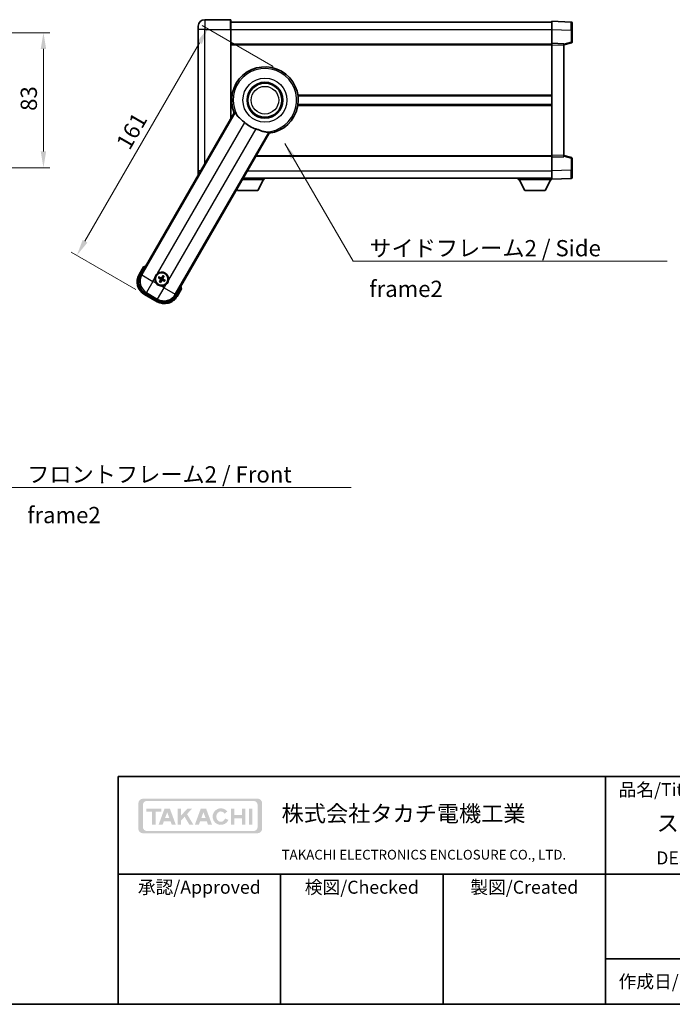
# Model space of a CAD drawing. Units: millimetres. Extents: x 38 to 9296, y 38 to 1724.
# Drawn here: x 3173 to 3575, y 38 to 644 of the extents above; entities that cross this region are included whole.
import ezdxf
from ezdxf.enums import TextEntityAlignment as Align

# ---------------------------------------------------------------- set-up
doc = ezdxf.new("R2010")
doc.units = ezdxf.units.MM
doc.linetypes.add('CHAIN', pattern=[0.35429999999999995, 0.2362, -0.0295, 0.0591, -0.0295])
for name, color, linetype, lineweight in [('Border (ISO)', 7, 'Continuous', 35), ('Dimension (ISO)', 7, 'Continuous', 18), ('Dimension (ISO) @ 1', 7, 'Continuous', 18), ('Hatch (ISO)', 1, 'Continuous', 18), ('Symbol (ISO)', 7, 'Continuous', 18), ('Symbol (ISO) @ 1', 7, 'Continuous', 18), ('Title (ISO)', 7, 'Continuous', 35), ('Visible (ISO)', 7, 'Continuous', 35), ('Visible Narrow (ISO)', 7, 'Continuous', 25)]:
    doc.layers.add(name, color=color, linetype=linetype, lineweight=lineweight)
doc.styles.add('Note Text (TK)', font='MS PGothic.ttf')
doc.styles.add('文字スタイル67', font='arial.ttf')
doc.dimstyles.new('Default - Method 1b (TK)', dxfattribs={"dimscale": 6, "dimtxt": 2.5, "dimasz": 2.5, "dimexe": 1, "dimexo": 1.499999999999999, "dimgap": 1, "dimtad": 1, "dimtoh": 1, "dimrnd": 1e-08, "dimdsep": 46, "dimtxsty": 'Note Text (TK)', "dimcen": 0.09, "dimdle": 5, "dimclrd": 100, "dimclre": 100, "dimclrt": 7, "dimadec": 1, "dimazin": 1, "dimtfac": 1, "dimtmove": 0, "dimatfit": 3, "dimfxl": 1, "dimtolj": 1, "dimlwd": -1, "dimlwe": -1, "dimarcsym": 0})
doc.dimstyles.new('Default - Method 1b (TK)$7', dxfattribs={"dimscale": 6, "dimtxt": 2.5, "dimasz": 2.5, "dimexe": 1, "dimexo": 1.499999999999999, "dimgap": 1, "dimtad": 1, "dimtoh": 1, "dimrnd": 1e-08, "dimdsep": 46, "dimtxsty": 'Note Text (TK)', "dimcen": 0.09, "dimdle": 5, "dimclrd": 100, "dimclre": 100, "dimclrt": 7, "dimadec": 1, "dimazin": 1, "dimtfac": 1, "dimtmove": 0, "dimatfit": 3, "dimfxl": 1, "dimtolj": 1, "dimlwd": -1, "dimlwe": -1, "dimarcsym": 0})

# ---------------------------------------------------------------- blocks, each defined once
blk = doc.blocks.new('図面枠 tk図枠')
at = {"layer": 'Border (ISO)'}
blk.add_line((14.50000000000001, 8.000000000000007), (405.4999999999999, 8.000000000000007), dxfattribs=at)
blk = doc.blocks.new('表題欄 tk表題欄')
at = {"layer": 'Hatch (ISO)'}
h = blk.add_hatch(color=256, dxfattribs=at)
edge = h.paths.add_edge_path(flags=0)
edge.add_arc((95.57537688673352, 236.2990653650367), 0.5958259999999996, 269.9999999999897, 360)
edge.add_line((96.17120288673351, 236.2990653650368), (96.17120288673348, 239.7107813650365))
edge.add_arc((95.5753768867335, 239.7107813650366), 0.5958259999999996, 0, 90.0000000000068)
edge.add_line((95.57537688673342, 240.3066073650366), (79.13710888673356, 240.3066073650366))
edge.add_arc((79.13710888673353, 239.7107813650366), 0.5958259999999996, 89.99999999999744, 180)
edge.add_line((78.54128288673353, 239.7107813650365), (78.54128288673331, 236.2990653650368))
edge.add_arc((79.13710888673332, 236.2990653650365), 0.5958259999999996, 180, 270.0000000000231)
edge.add_line((79.13710888673356, 235.7032393650365), (95.57537688673342, 235.7032393650367))
edge = h.paths.add_edge_path()
edge.add_line((77.83935088673357, 239.9556413650366), (77.83935088673357, 236.0542053650368))
edge.add_arc((78.54128288673346, 236.0542053650367), 0.7019319999998935, 180, 270.0000000000087)
edge.add_line((78.54128288673357, 235.3522733650368), (96.17120288673352, 235.3522733650368))
edge.add_arc((96.17120288673351, 236.0542053650367), 0.7019319999998921, 270, 360)
edge.add_line((96.8731348867334, 236.0542053650368), (96.87313488673352, 239.9556413650366))
edge.add_arc((96.1712028867336, 239.9556413650367), 0.7019319999998921, 0, 90.00000000000873)
edge.add_line((96.17120288673348, 240.6575733650367), (78.54128288673357, 240.6575733650366))
edge.add_arc((78.54128288673357, 239.9556413650366), 0.7019319999999984, 90, 180)
h = blk.add_hatch(color=256, dxfattribs=at)
edge = h.paths.add_edge_path()
edge.add_arc((90.52309888673334, 237.9028983650369), 1.273272000000011, 38.55054079078439, 336.5820184016556)
edge.add_line((91.69149139614446, 237.3968543650369), (91.17255542714857, 237.6216113977801))
edge.add_ellipse((90.52309888673352, 237.9028983650369), major_axis=(0, -0.7998759999999119), ratio=0.8673469387756529, start_angle=128.5505407907963, end_angle=426.582018401653, ccw=False)
edge.add_line((91.09381514418376, 238.3576891122095), (91.51887237036831, 238.6964075050431))
for points in [[(79.07181288673355, 239.1476033650369), (79.07181288673355, 238.6578833650367), (79.92066088673353, 238.6578833650367), (79.92066088673353, 236.6581933650368), (80.50832488673353, 236.6581933650368), (80.50832488673353, 238.6578833650367), (81.35717288673355, 238.6578833650367), (81.35717288673355, 239.1476033650369)], [(85.68407849525303, 236.6581933650368), (84.9434673993943, 237.8918698287545), (84.41792288673358, 237.3246628822781), (84.41792288673358, 236.6581933650368), (83.89555488673355, 236.6581933650368), (83.89555488673355, 239.1476033650369), (84.41792288673358, 239.1476033650369), (84.41792288673358, 238.0993979968839), (85.38913556809511, 239.1476033650369), (86.10696490847272, 239.1476033650369), (85.31925422435492, 238.2974470774499), (86.30334488673353, 236.6581933650368)], [(92.09142939614459, 239.1476033650369), (92.09142939614459, 236.6581933650368), (92.60971639614465, 236.6581933650368), (92.60971639614465, 237.6580383650368), (93.76872039614462, 237.6580383650368), (93.76872039614462, 236.6581933650368), (94.28700739614459, 236.6581933650368), (94.28700739614459, 239.1476033650369), (93.76872039614462, 239.1476033650369), (93.76872039614462, 238.1477583650367), (92.60971639614465, 238.1477583650367), (92.60971639614465, 239.1476033650369)], [(94.84202339614467, 239.1476033650369), (94.84202339614467, 236.6581933650368), (95.36439139614473, 236.6581933650368), (95.36439139614473, 239.1476033650369)]]:
    blk.add_hatch(color=256, dxfattribs=at).paths.add_polyline_path(points)
h = blk.add_hatch(color=256, dxfattribs=at)
h.paths.add_polyline_path([(82.59020695886475, 237.7110913650368), (81.95242681460243, 237.7110913650368), (82.27131688673356, 238.5794973650367)], flags=0)
h.paths.add_polyline_path([(82.77903014574996, 237.1968853650368), (81.76360362771717, 237.1968853650368), (81.56578886050404, 236.6581933650368), (80.94907288673355, 236.6581933650368), (81.86321688673357, 239.1476033650369), (82.67941688673353, 239.1476033650369), (83.59356088673351, 236.6581933650368), (82.97684491296302, 236.6581933650368)])
h = blk.add_hatch(color=256, dxfattribs=at)
h.paths.add_polyline_path([(87.52707281460246, 237.7110913650368), (88.16485295886469, 237.7110913650368), (87.84596288673359, 238.5794973650367)], flags=0)
h.paths.add_polyline_path([(87.14043486050403, 236.6581933650368), (87.3382496277172, 237.1968853650368), (88.35367614574989, 237.1968853650368), (88.551490912963, 236.6581933650368), (89.16820688673343, 236.6581933650368), (88.25406288673352, 239.1476033650369), (87.43786288673356, 239.1476033650369), (86.52371888673358, 236.6581933650368)])
at = {"layer": 'Title (ISO)'}
for p, q in [((74.70882392282105, 244.052739026017), (255.7088239228211, 244.052739026017)), ((74.70882392282105, 209.052739026017), (74.70882392282105, 244.052739026017)), ((149.7088239228211, 244.052739026017), (149.7088239228211, 209.052739026017)), ((230.7088239228211, 244.052739026017), (230.7088239228211, 209.052739026017)), ((255.7088239228211, 244.052739026017), (255.7088239228211, 209.052739026017)), ((243.2088239228211, 239.552739026017), (251.2088239228211, 240.5527390260171)), ((243.2088239228211, 239.552739026017), (243.2088239228211, 235.552739026017)), ((251.2088239228211, 234.552739026017), (251.2088239228211, 240.5527390260171)), ((243.2088239228211, 235.552739026017), (251.2088239228211, 234.552739026017)), ((230.7088239228211, 231.052739026017), (255.7088239228211, 231.052739026017)), ((74.70882392282105, 229.052739026017), (230.7088239228211, 229.052739026017)), ((99.70882392282108, 229.052739026017), (99.70882392282108, 209.052739026017)), ((124.708823922821, 229.052739026017), (124.708823922821, 209.052739026017)), ((230.7088239228211, 220.052739026017), (255.7088239228211, 220.052739026017)), ((149.7088239228211, 216.052739026017), (230.7088239228211, 216.052739026017)), ((255.7088239228211, 209.052739026017), (74.70882392282105, 209.052739026017))]:
    blk.add_line(p, q, dxfattribs=at)
at = {"layer": 'Title (ISO)', "color": 4, "linetype": 'CHAIN', "lineweight": 18, "ltscale": 8.889559745788574}
blk.add_line((238.2088239228211, 241.552739026017), (238.2088239228211, 233.552739026017), dxfattribs=at)
at = {"layer": 'Title (ISO)', "color": 4, "linetype": 'CHAIN', "lineweight": 18, "ltscale": 20.00163269042969}
blk.add_line((252.2088239228211, 237.552739026017), (234.2088239228211, 237.552739026017), dxfattribs=at)
at = {"layer": 'Title (ISO)'}
for radius in [3, 2]:
    blk.add_circle((238.2088239228211, 237.552739026017), radius, dxfattribs=at)
at = {"layer": 'Title (ISO)', "color": 1, "char_height": 2.000000029802322, "line_spacing_factor": 1.5, "style": 'Note Text (TK)'}
for s, insert, attachment_point in [('\\fＭＳ Ｐゴシック|b0|i0;\\H2.0000;品名/Title', (151.708823922821, 242.052739026017), 4), ('\\fＭＳ Ｐゴシック|b0|i0;\\H2.0000;尺度/Scale', (232.7088239228211, 229.052739026017), 4), ('\\fＭＳ Ｐゴシック|b0|i0;\\H2.0000;承認/Approved', (87.20882392282108, 227.052739026017), 5), ('\\fＭＳ Ｐゴシック|b0|i0;\\H2.0000;検図/Checked', (112.208823922821, 227.052739026017), 5), ('\\fＭＳ Ｐゴシック|b0|i0;\\H2.0000;製図/Created', (137.2088239228211, 227.052739026017), 5), ('\\fＭＳ Ｐゴシック|b0|i0;\\H2.0000;作成日/Date', (151.708823922821, 212.552739026017), 4)]:
    blk.add_mtext(s, dxfattribs=dict(at, insert=insert, attachment_point=attachment_point))
at = {"layer": 'Title (ISO)', "color": 7, "line_spacing_factor": 1.5, "style": 'Note Text (TK)'}
for s, insert, char_height, attachment_point in [('株式会社タカチ電機工業', (99.87313488673345, 238.052739026017), 2.5, 4), ('\\fArial|b0|i0;\\H1.4986;TAKACHI ELECTRONICS ENCLOSURE CO., LTD.', (99.87313488673342, 232.052739026017), 1.49859994649887, 4), ('\\fＭＳ Ｐゴシック|b0|i0;\\H2.0000;/', (243.2088239228211, 214.552739026017), 2.000000029802322, 5)]:
    blk.add_mtext(s, dxfattribs=dict(at, insert=insert, char_height=char_height, attachment_point=attachment_point))
at = {"layer": 'Title (ISO)', "color": 7}
for tag, p, height, style in [('<品名>_001', (157.5667784682756, 235.6393867532898), 2.5, 'Note Text (TK)'), ('<Title>_001', (157.4932713957346, 230.5520568828656), 2.000000029802322, '文字スタイル67'), ('<ページ_No.>_001', (237.9488807410029, 213.302739026017), 2.5, 'Note Text (TK)'), ('<総ページ数>_001', (246.7997330137301, 213.302739026017), 2.5, 'Note Text (TK)'), ('作成日_001', (175.617914831912, 211.2814322078352), 2.5, 'Note Text (TK)')]:
    blk.add_attdef(tag, p, '', height=height, dxfattribs=dict(at, style=style))
at = {"layer": 'Title (ISO)', "color": 7, "style": 'Note Text (TK)'}
blk.add_attdef('<尺度>', text='', height=2.5, dxfattribs=at).set_placement((243.2088239228211, 223.5527390260171), align=Align.MIDDLE_CENTER)
blk = doc.blocks.new('*D58')
at = {"layer": 'Defpoints', "color": 0}
for p in [(3112.011224280172, 635.5382645637088), (3112.011224280172, 552.5382645637084), (3188.011224280171, 552.5382645637084)]:
    blk.add_point(p, dxfattribs=at)
at = {"layer": 'Dimension (ISO)', "color": 100}
for p, q in [((3118.011224280173, 635.5382645637088), (3192.011224280171, 635.5382645637088)), ((3188.011224280171, 625.5382645637088), (3188.011224280171, 562.5382645637085)), ((3118.011224280173, 552.5382645637084), (3192.011224280171, 552.5382645637084))]:
    blk.add_line(p, q, dxfattribs=at)
for points in [[(3186.344557613505, 625.5382645637088), (3189.677890946838, 625.5382645637088), (3188.011224280171, 635.5382645637088)], [(3186.344557613505, 562.5382645637085), (3189.677890946838, 562.5382645637085), (3188.011224280171, 552.5382645637084)]]:
    blk.add_solid(points, dxfattribs=at)
at = {"layer": 'Dimension (ISO)', "color": 7, "insert": (3179.01122428017, 587.4757645637084), "char_height": 10, "attachment_point": 4, "rotation": 90, "style": 'Note Text (TK)'}
blk.add_mtext('\\A1;83', dxfattribs=at)
blk = doc.blocks.new('*D64')
at = {"layer": 'Defpoints', "color": 0}
for p in [(3334.541101946502, 611.7917853413057), (3208.574768247821, 498.6116953320109), (3250.143987629473, 474.611695332011)]:
    blk.add_point(p, dxfattribs=at)
at = {"layer": 'Dimension (ISO)', "color": 100}
for p, q in [((3329.344949523797, 614.7917853413057), (3285.610666632682, 640.0417853413054)), ((3284.07476824782, 629.3815313034613), (3213.57476824782, 507.2719493698553)), ((3244.947835206767, 477.611695332011), (3205.110666632683, 500.6116953320108))]:
    blk.add_line(p, q, dxfattribs=at)
for points in [[(3282.631392574847, 630.2148646367945), (3285.518143920794, 628.548197970128), (3289.074768247821, 638.0417853413055)], [(3212.131392574847, 508.1052827031885), (3215.018143920794, 506.438616036522), (3208.574768247821, 498.6116953320109)]]:
    blk.add_solid(points, dxfattribs=at)
at = {"layer": 'Dimension (ISO)', "color": 7, "insert": (3236.641335068306, 565.2244150591192), "char_height": 10, "attachment_point": 4, "rotation": 60.000000000000036, "style": 'Note Text (TK)'}
blk.add_mtext('\\A1;161', dxfattribs=at)

msp = doc.modelspace()

# ---------------------------------------------------------------- linework, layer by layer
at = {"layer": 'Visible (ISO)'}
for p, q in [((3303.04110194648, 643.5382645637164), (3287.29110194648, 643.5382645637098)), ((3303.29110194648, 643.2882645637166), (3303.291101946485, 637.5382645637166)), ((3303.291101946481, 642.0382645637166), (3500.791101946481, 642.0382645637982)), ((3500.791101946485, 637.5413104287032), (3500.791101946481, 642.5382645637987)), ((3512.808551694833, 642.1186059712629), (3500.791101946481, 642.5382645637987)), ((3283.291101946483, 637.5382645637083), (3283.291101946482, 639.5382645637083)), ((3283.291101946483, 637.5382645637083), (3283.291101946519, 550.5382645637078)), ((3303.291101946508, 582.6651976047863), (3303.291101946485, 637.5382645637164)), ((3500.791101946489, 629.0382645637987), (3500.791101946485, 637.5413104287032)), ((3513.291101946481, 641.6189105577535), (3513.291101946485, 637.1216518361676)), ((3513.291101946487, 629.7073056158041), (3513.291101946485, 637.1216518361676)), ((3303.291101946488, 628.5382645637166), (3500.791101946489, 628.538264563798)), ((3500.791101946489, 628.0388737367798), (3500.791101946489, 629.0382645637987)), ((3508.291101946488, 628.7763587926137), (3500.791101946489, 629.0382645637987)), ((3500.791101946517, 560.0376553908179), (3500.791101946489, 628.0388737367797)), ((3508.291101946488, 628.0382645638018), (3512.915193298558, 629.2229489947681)), ((3508.291101946488, 628.7763587926138), (3508.29110194649, 627.7769679655948)), ((3508.291101946517, 560.2995611620091), (3508.291101946489, 627.7769679655947)), ((3303.291101946501, 596.7882645637161), (3303.976390528418, 596.7882645637166)), ((3344.605813364584, 596.7882645637334), (3500.791101946501, 596.7882645637978)), ((3303.291101946503, 591.2882645637162), (3303.976390528421, 591.2882645637164)), ((3344.605813364586, 591.2882645637332), (3500.791101946504, 591.2882645637977)), ((3305.341745994562, 586.2170172842546), (3247.700563191565, 486.3795600610982)), ((3269.351198286176, 473.8795600610982), (3326.992381089173, 573.7170172842546)), ((3318.8062743892, 559.5382645637224), (3500.791101946517, 559.5382645637974)), ((3500.791101946518, 559.0382645637987), (3500.791101946518, 560.0376553908179)), ((3500.791101946518, 559.0382645637987), (3508.291101946517, 559.3001703349901)), ((3500.791101946521, 550.5352186988943), (3500.791101946518, 559.0382645637987)), ((3508.291101946517, 560.2995611620091), (3508.291101946517, 559.3001703349898)), ((3512.915193298588, 558.8535801328395), (3508.291101946517, 560.0382645638019)), ((3513.291101946521, 550.9548772914403), (3513.291101946518, 558.3692235118037)), ((3283.291101946519, 548.5382645637078), (3283.291101946519, 550.5382645637078)), ((3310.6079005667, 545.3382645637176), (3323.891101946518, 545.3382645637288)), ((3311.012045755136, 546.038264563719), (3500.791101946521, 546.0382645637982)), ((3319.841101946523, 538.4382645637254), (3323.391101946518, 545.3382645637283)), ((3323.891101946518, 546.0382645637287), (3323.891101946518, 545.3382645637288)), ((3480.191101946519, 546.0382645637897), (3480.191101946519, 545.3382645637896)), ((3480.191101946519, 545.3382645637896), (3500.791101946519, 545.3382645637982)), ((3484.24110194652, 538.4382645637913), (3480.691101946519, 545.3382645637898)), ((3496.741101946521, 538.4382645637965), (3500.291101946519, 545.3382645637979)), ((3500.791101946521, 545.5382645637987), (3500.791101946521, 550.5352186988943)), ((3500.791101946521, 545.5382645637987), (3512.808551694873, 545.9579231563445)), ((3500.791101946519, 545.5382645637986), (3500.791101946519, 545.3382645637982)), ((3513.291101946521, 550.9548772914403), (3513.291101946521, 546.4576185698543)), ((3307.341101946523, 538.438264563715), (3307.003279356379, 539.0948774854028)), ((3307.341101946523, 538.438264563715), (3319.841101946523, 538.4382645637254)), ((3484.24110194652, 538.4382645637913), (3496.741101946521, 538.4382645637965)), ((3249.522190857001, 491.5347117301071), (3246.849758995413, 486.9059239660712)), ((3258.866708326153, 484.8140357086172), (3259.39310789028, 484.6006889115291)), ((3259.617825561776, 484.9899113359181), (3259.169862033618, 485.3391133324493)), ((3261.552099372022, 485.9774319034539), (3261.338752574934, 485.4510323393267)), ((3261.727974999323, 485.226314667831), (3262.077176995854, 485.6742781959889)), ((3259.854228893689, 482.8797618983713), (3259.505026897158, 482.4317983702135)), ((3260.03010452099, 482.1286446627485), (3260.243451318078, 482.6550442268758)), ((3261.964378331235, 483.1161652302843), (3262.412341859394, 482.766963233753)), ((3262.715495566859, 483.2920408575853), (3262.189096002732, 483.5053876546733)), ((3250.143987629473, 474.6116953320112), (3257.938216263533, 470.1116953320113)), ((3250.617623724501, 475.4929419434287), (3258.464580168507, 470.9624995281626)), ((3270.232444897594, 473.4059239660711), (3272.904876759181, 478.034711730107))]:
    msp.add_line(p, q, dxfattribs=at)
for centre, radius in [((3324.291101946509, 594.0382645637249), 11), ((3324.291101946509, 594.0382645637249), 10.49999999999996), ((3324.291101946509, 594.0382645637249), 10.49999999999998), ((3260.791101946505, 484.0530382831011), 3.999999999999999), ((3260.791101946506, 484.0530382831011), 3.8385366159317)]:
    msp.add_circle(centre, radius, dxfattribs=at)
for centre, radius, start, end in [((3287.291101946482, 639.5382645637098), 4, 90.00000000002605, 180), ((3303.04110194648, 643.2882645637164), 0.2500000000000046, 0, 90.00000000002605), ((3512.791101946481, 641.6189105577533), 0.5000000000000023, 0, 88.00000000002242), ((3512.791101946488, 629.707305615804), 0.5000000000000068, 284.3700000000348, 0), ((3324.291101946503, 594.0382645637249), 20.50000000000001, 277.5718693197077, 202.4281306802982), ((3324.291101946508, 594.0382645637249), 18.51427811405028, 227.7264253352893, 252.2735746646682), ((3512.791101946517, 558.3692235118035), 0.4999999999999999, 0, 75.63000000001853), ((3287.29110194652, 548.5382645637094), 4.000000000000193, 180, 186.7010190393566), ((3512.791101946521, 546.457618569854), 0.5000000000000001, 272.0000000000037, 0), ((3256.031101946503, 475.8084764390726), 17.02000000000068, 107.259080716371, 112.4841108068483), ((3254.643987629473, 482.4059239660711), 9.000000000000004, 150.0000000000028, 240), ((3260.791101946507, 484.0530382831012), 4.250000000000099, 172.1710646416573, 217.8289353583389), ((3260.791101946507, 484.0530382831011), 4.25, 352.171064641654, 127.8289353583554), ((3260.791101946506, 484.0530382831011), 1.501435510456304, 141.3922811236978, 158.6077188763025), ((3260.791101946506, 484.0530382831011), 1.5014355104563, 51.39228112370267, 68.60771887630342), ((3260.791101946506, 484.0530382831011), 1.5014355104563, 231.3922811237027, 248.6077188763034), ((3260.791101946507, 484.0530382831012), 4.250000000000074, 262.1710646416487, 307.828935358356), ((3260.791101946506, 484.0530382831011), 1.501435510456301, 321.3922811236978, 338.6077188763021), ((3256.031101946503, 475.8084764390733), 17.02000000000053, 7.515889193155191, 12.74091928362815), ((3262.438216263533, 477.9059239660713), 9.000000000000007, 240, 330.0000000000028)]:
    msp.add_arc(centre, radius, start, end, dxfattribs=at)
for centre, major_axis, ratio, start_param, end_param in [((3254.685731590454, 482.4171092267047), (-7.786329588313097, -2.086340725191047), 0.9924325091389667, 5.501585242055412, 7.064785372303749), ((3260.86920760992, 484.1772205252421), (5.50076178188755, -3.459759147975296), 0.0871557427475014, 4.366721377370172, 4.606590972590238), ((3260.722609801819, 483.9233056733336), (-5.746620204066028, 3.033919869293538), 0.0871557427477965, 4.818186988179132, 5.05805658339923), ((3260.915284188646, 483.974932619686), (-3.459759147975105, -5.500761781887661), 0.0871557427474331, 4.366721377369662, 4.606590972589826), ((3260.661369336737, 484.1215304277866), (3.033919869293808, 5.746620204066064), 0.0871557427478935, 4.818186988179522, 5.058056583399602), ((3260.920834556272, 483.9845461384157), (-3.033919869293667, -5.74662020406614), 0.0871557427474239, 4.818186988179224, 5.058056583399366), ((3260.666919704363, 484.1311439465164), (3.459759147975256, 5.500761781887565), 0.0871557427478797, 4.366721377370057, 4.606590972590193), ((3260.85959409119, 484.1827708928686), (5.746620204065903, -3.033919869293778), 0.0871557427475198, 4.81818698817961, 5.058056583399732), ((3260.712996283089, 483.9288560409601), (-5.500761781887639, 3.459759147975051), 0.0871557427478135, 4.366721377369616, 4.606590972589776), ((3262.4270310029, 477.9476679270515), (2.086340725191061, -7.786329588313093), 0.9924325091389667, 5.501585242055416, 7.064785372303747)]:
    msp.add_ellipse(centre, major_axis=major_axis, ratio=ratio, start_param=start_param, end_param=end_param, dxfattribs=at)
for points in [[(3305.341745994558, 586.2170172842456), (3305.675485829234, 586.194932597604), (3306.004499699466, 586.1755764478069)], [(3326.625115419606, 574.270258410928), (3326.806385272163, 573.9950021160092), (3326.992381089167, 573.7170172842456)]]:
    msp.add_open_spline(points, degree=2, dxfattribs=at)
for points, knots in [([(3306.004499699465, 586.1755764478069), (3306.092603116456, 586.1678270350847), (3306.259831536164, 585.9785234465078), (3306.701996027689, 585.3516593344169), (3306.947751336874, 584.9792180367564), (3307.23080883652, 584.5655308873506)], [2.581206006546968, 2.581206006546968, 2.581206006546968, 2.581206006546968, 2.849260269535161, 2.849260269535161, 3.061582617682837, 3.061582617682837, 3.061582617682837, 3.061582617682837]), ([(3311.837078097825, 580.3387834034457), (3311.824476640901, 580.3502392274445), (3311.811866699095, 580.3616872941311), (3311.564084970834, 580.5863341219616), (3311.32672304115, 580.7960189330762), (3310.747982592253, 581.2956442574559), (3310.407573951758, 581.5796349411995), (3309.36152993034, 582.4438307205594), (3308.691997869834, 582.9846556416874), (3307.773715799297, 583.875667925423), (3307.46874995149, 584.2177811064385), (3307.23080883652, 584.5655308873506)], [5.531333437104336, 5.531333437104336, 5.531333437104336, 5.531333437104336, 5.537376332867701, 5.537376332867701, 5.64999602989751, 5.64999602989751, 5.810634451062271, 5.810634451062271, 6.152235212067962, 6.152235212067962, 6.373226186829754, 6.373226186829754, 6.373226186829754, 6.373226186829754]), ([(3324.617620510715, 574.5272504950372), (3324.473420737618, 574.5382914080005), (3324.325125117074, 574.5565652171834), (3323.414550830857, 574.705766242114), (3322.586055266479, 574.9898395762261), (3321.152369330091, 575.5194845631052), (3320.611638965812, 575.7256351080865), (3319.727525156953, 576.0436918402271), (3319.398203481749, 576.1583526089411), (3318.928529041603, 576.3144084605228), (3318.791389391193, 576.3590961094033), (3318.654015167369, 576.4030229512925)], [2.41920202378308, 2.41920202378308, 2.41920202378308, 2.41920202378308, 2.485237937048305, 2.485237937048305, 2.812765775338362, 2.812765775338362, 2.999568666779637, 2.999568666779637, 3.10822198110659, 3.10822198110659, 3.152870407015296, 3.152870407015296, 3.152870407015296, 3.152870407015296]), ([(3324.617620494475, 574.5272504962811), (3325.117412824904, 574.4889590855583), (3325.562834104688, 574.4623493935196), (3326.326796596241, 574.3928557672538), (3326.57435252283, 574.3426835018399), (3326.625115419606, 574.2702584109276)], [1.893638287917825, 1.893638287917825, 1.893638287917825, 1.893638287917825, 2.105960636065501, 2.105960636065501, 2.374014899053692, 2.374014899053692, 2.374014899053692, 2.374014899053692]), ([(3249.869594236888, 491.1364320347932), (3249.868862863315, 491.13727488211), (3249.868131476855, 491.1381177161202), (3249.84235697312, 491.167818707436), (3249.817356001127, 491.1965949518175), (3249.768447435124, 491.252827198131), (3249.74462496541, 491.2801856985926), (3249.681433586886, 491.3526851723359), (3249.644671460389, 491.3947771228362), (3249.584699832475, 491.4633635339104), (3249.561416584751, 491.4899495742457), (3249.530179901057, 491.5256022957213), (3249.522190857001, 491.5347117301072), (3249.522190857001, 491.5347117301072)], [-0.0809227638812014, -0.0809227638812014, -0.0809227638812014, -0.0809227638812014, -0.0805886356620214, -0.0805886356620214, -0.0691479127286701, -0.0691479127286701, -0.0577655588553666, -0.0577655588553666, -0.0376220805434107, -0.0376220805434107, -0.0185556093749202, -0.0185556093749202, 0, 0, 0, 0]), ([(3256.580715450953, 484.6319558575886), (3256.586319282757, 484.6727117420012), (3256.592517185823, 484.7134016306219), (3256.684638624071, 485.2642992683265), (3256.868202783022, 485.7583776189747), (3257.352785177825, 486.5976989472277), (3257.688887501471, 487.0037093474276), (3258.119918131484, 487.3589376720353), (3258.152057657174, 487.3846501578517), (3258.184551372527, 487.4098811607588)], [4.482129021352528, 4.482129021352528, 4.482129021352528, 4.482129021352528, 4.493692618411273, 4.493692618411273, 4.639067336852336, 4.639067336852336, 4.784442055293398, 4.784442055293398, 4.796005652352154, 4.796005652352154, 4.796005652352154, 4.796005652352154]), ([(3258.866707852702, 484.814036036031), (3258.860859332316, 484.8164063862805), (3258.852540390364, 484.8203383888028), (3258.833641739952, 484.8300290705569), (3258.81908926105, 484.8380401765336), (3258.792311892714, 484.8535613204415), (3258.77532803011, 484.8638403497277), (3258.74838480696, 484.8807865594464), (3258.733817457438, 484.8902526307559), (3258.721710982253, 484.8984081056252)], [0.0459372433669661, 0.0459372433669661, 0.0459372433669661, 0.0459372433669661, 0.0499619147233252, 0.0499619147233252, 0.0549494088338365, 0.0549494088338365, 0.0600073502573101, 0.0600073502573101, 0.0644982316291791, 0.0644982316291791, 0.0644982316291791, 0.0644982316291791]), ([(3259.024294722481, 485.4224985172448), (3259.037410808491, 485.4160917396183), (3259.052892341479, 485.4082090805209), (3259.081039801169, 485.3933486696726), (3259.098433632959, 485.3837797278467), (3259.125264022047, 485.368350418575), (3259.139478082786, 485.3597531551469), (3259.157319784571, 485.3482317846694), (3259.164884469619, 485.3429933708674), (3259.169861513345, 485.3391135787627)], [0.0156348301473707, 0.0156348301473707, 0.0156348301473707, 0.0156348301473707, 0.0201257115192036, 0.0201257115192036, 0.0251836529426772, 0.0251836529426772, 0.0301711470531884, 0.0301711470531884, 0.0341958184095475, 0.0341958184095475, 0.0341958184095475, 0.0341958184095475]), ([(3260.949260115782, 484.7642402015069), (3260.926863146806, 484.7248459116523), (3260.898522743899, 484.6883774236053), (3260.84159331442, 484.6324554209515), (3260.80958500012, 484.6072208827051), (3260.73835881847, 484.5657601727126), (3260.699027931638, 484.5495736286047), (3260.622572709657, 484.5290875136178), (3260.580417890454, 484.5234400285992), (3260.498003852734, 484.523732965886), (3260.457666570295, 484.5295825599107), (3260.380403236816, 484.5495477200996), (3260.337625483921, 484.5669601557326), (3260.298531994894, 484.5898781270228)], [0.218370674146645, 0.218370674146645, 0.218370674146645, 0.218370674146645, 0.2324387752394815, 0.2324387752394815, 0.2443116157671988, 0.2443116157671988, 0.256184456294916, 0.256184456294916, 0.2680572968226333, 0.2680572968226333, 0.2799301373503506, 0.2799301373503506, 0.2939982384431873, 0.2939982384431873, 0.2939982384431873, 0.2939982384431873]), ([(3260.803895005702, 484.8556690416093), (3260.782078826859, 484.8216849388386), (3260.752047083546, 484.7896090817162), (3260.681577785476, 484.7400515843613), (3260.641138461086, 484.7225724645166), (3260.561905859012, 484.7044675342607), (3260.517841915715, 484.7026596556372), (3260.441270442765, 484.7153326840166), (3260.408161411904, 484.7265371044232), (3260.378707452996, 484.7417403802301)], [0, 0, 0, 0, 0.012182790368282, 0.012182790368282, 0.024365580736564, 0.024365580736564, 0.036565645308874, 0.036565645308874, 0.0463302673051109, 0.0463302673051109, 0.0463302673051109, 0.0463302673051109]), ([(3261.502303864912, 483.8948801138251), (3261.462909575057, 483.9172770828009), (3261.426441087009, 483.945617485708), (3261.370519084356, 484.0025469151872), (3261.345284546109, 484.0345552294864), (3261.303823836117, 484.1057814111374), (3261.287637292009, 484.1451122979686), (3261.267151177023, 484.2215675199494), (3261.261503692003, 484.2637223391524), (3261.26179662929, 484.3461363768731), (3261.267646223315, 484.3864736593117), (3261.287611383504, 484.4637369927905), (3261.305023819137, 484.5065147456851), (3261.327941790427, 484.5456082347132)], [0.2183706741466446, 0.2183706741466446, 0.2183706741466446, 0.2183706741466446, 0.2324387752394814, 0.2324387752394814, 0.2443116157671986, 0.2443116157671986, 0.2561844562949159, 0.2561844562949159, 0.2680572968226332, 0.2680572968226332, 0.2799301373503504, 0.2799301373503504, 0.2939982384431869, 0.2939982384431869, 0.2939982384431869, 0.2939982384431869]), ([(3261.593732705014, 484.0402452239056), (3261.559748602244, 484.0620614027493), (3261.527672745121, 484.0920931460622), (3261.478115247766, 484.162562444131), (3261.460636127921, 484.2030017685218), (3261.442531197666, 484.2822343705956), (3261.440723319042, 484.3262983138922), (3261.453396347422, 484.4028697868433), (3261.464600767828, 484.435978817703), (3261.479804043635, 484.4654327766107)], [0, 0, 0, 0, 0.012182790368282, 0.012182790368282, 0.024365580736564, 0.024365580736564, 0.036565645308874, 0.036565645308874, 0.0463302673051109, 0.0463302673051109, 0.0463302673051109, 0.0463302673051109]), ([(3261.552099699436, 485.9774323769045), (3261.554470049686, 485.9832808972911), (3261.558402052207, 485.9915998392434), (3261.568092733962, 486.010498489656), (3261.576103839939, 486.0250509685571), (3261.591624983847, 486.0518283368933), (3261.601904013132, 486.0688121994971), (3261.618850222851, 486.0957554226466), (3261.628316294161, 486.1103227721691), (3261.63647176903, 486.122429247355)], [0.0459372433669653, 0.0459372433669653, 0.0459372433669653, 0.0459372433669653, 0.0499619147233253, 0.0499619147233253, 0.0549494088338365, 0.0549494088338365, 0.0600073502573101, 0.0600073502573101, 0.0644982316291792, 0.0644982316291792, 0.0644982316291792, 0.0644982316291792]), ([(3262.16056218065, 485.8198455071263), (3262.154155403023, 485.8067294211166), (3262.146272743926, 485.7912478881274), (3262.131412333078, 485.7631004284386), (3262.121843391252, 485.7457065966486), (3262.10641408198, 485.7188762075605), (3262.097816818552, 485.7046621468217), (3262.086295448074, 485.6868204450363), (3262.081057034272, 485.6792557599882), (3262.077177242168, 485.6742787162628)], [0.0156348301473707, 0.0156348301473707, 0.0156348301473707, 0.0156348301473707, 0.0201257115192036, 0.0201257115192036, 0.0251836529426772, 0.0251836529426772, 0.0301711470531885, 0.0301711470531885, 0.0341958184095486, 0.0341958184095486, 0.0341958184095486, 0.0341958184095486]), ([(3260.21218437202, 479.8426517875464), (3260.171428487608, 479.8482556193503), (3260.130738598987, 479.8544535224172), (3259.579840961282, 479.9465749606645), (3259.085762610634, 480.1301391196155), (3258.246441282381, 480.6147215144191), (3257.840430882181, 480.9508238380646), (3257.485202557574, 481.3818544680779), (3257.459490071756, 481.4139939937672), (3257.43425906885, 481.4464877091203)], [4.482129021352506, 4.482129021352506, 4.482129021352506, 4.482129021352506, 4.493692618411252, 4.493692618411252, 4.639067336852313, 4.639067336852313, 4.784442055293375, 4.784442055293375, 4.79600565235212, 4.79600565235212, 4.79600565235212, 4.79600565235212]), ([(3259.421641712363, 482.2862310590761), (3259.428048489989, 482.2993471450858), (3259.435931149087, 482.3148286780749), (3259.450791559935, 482.3429761377639), (3259.460360501761, 482.3603699695538), (3259.475789811033, 482.3872003586419), (3259.48438707446, 482.4014144193808), (3259.495908444938, 482.4192561211661), (3259.50114685874, 482.4268208062143), (3259.505026650844, 482.4317978499396)], [0.0156348301473707, 0.0156348301473707, 0.0156348301473707, 0.0156348301473707, 0.0201257115192036, 0.0201257115192036, 0.0251836529426772, 0.0251836529426772, 0.0301711470531885, 0.0301711470531885, 0.0341958184095484, 0.0341958184095484, 0.0341958184095484, 0.0341958184095484]), ([(3260.030104193577, 482.128644189298), (3260.027733843327, 482.1227956689114), (3260.023801840804, 482.1144767269591), (3260.01411115905, 482.0955780765465), (3260.006100053074, 482.0810255976454), (3259.990578909166, 482.0542482293091), (3259.98029987988, 482.0372643667054), (3259.963353670161, 482.0103211435557), (3259.953887598851, 481.9957537940333), (3259.945732123982, 481.9836473188474)], [0.0459372433669651, 0.0459372433669651, 0.0459372433669651, 0.0459372433669651, 0.0499619147233253, 0.0499619147233253, 0.0549494088338365, 0.0549494088338365, 0.0600073502573101, 0.0600073502573101, 0.0644982316291792, 0.0644982316291792, 0.0644982316291792, 0.0644982316291792]), ([(3259.988471187998, 484.0658313422969), (3260.022455290768, 484.0440151634531), (3260.054531147891, 484.0139834201403), (3260.104088645246, 483.9435141220715), (3260.121567765091, 483.9030747976806), (3260.139672695346, 483.8238421956069), (3260.14148057397, 483.7797782523101), (3260.128807545591, 483.7032067793592), (3260.117603125184, 483.6700977484993), (3260.102399849377, 483.6406437895916)], [0, 0, 0, 0, 0.012182790368282, 0.012182790368282, 0.024365580736564, 0.024365580736564, 0.036565645308874, 0.036565645308874, 0.0463302673051109, 0.0463302673051109, 0.0463302673051109, 0.0463302673051109]), ([(3260.0799000281, 484.2111964523772), (3260.119294317955, 484.1887994834014), (3260.155762806002, 484.1604590804944), (3260.211684808655, 484.1035296510151), (3260.236919346902, 484.071521336716), (3260.278380056894, 484.0002951550648), (3260.294566601003, 483.9609642682338), (3260.315052715989, 483.8845090462529), (3260.320700201008, 483.84235422705), (3260.320407263721, 483.7599401893292), (3260.314557669696, 483.7196029068906), (3260.294592509507, 483.642339573412), (3260.277180073874, 483.5995618205173), (3260.254262102584, 483.5604683314892)], [0.2183706741466447, 0.2183706741466447, 0.2183706741466447, 0.2183706741466447, 0.2324387752394814, 0.2324387752394814, 0.2443116157671987, 0.2443116157671987, 0.2561844562949159, 0.2561844562949159, 0.2680572968226333, 0.2680572968226333, 0.2799301373503505, 0.2799301373503505, 0.2939982384431869, 0.2939982384431869, 0.2939982384431869, 0.2939982384431869]), ([(3260.63294377723, 483.3418363646955), (3260.655340746205, 483.38123065455), (3260.683681149112, 483.4176991425971), (3260.740610578591, 483.4736211452508), (3260.772618892891, 483.4988556834973), (3260.843845074542, 483.5403163934897), (3260.883175961373, 483.5565029375977), (3260.959631183354, 483.5769890525845), (3261.001786002557, 483.5826365376032), (3261.084200040277, 483.5823436003164), (3261.124537322716, 483.5764940062916), (3261.201800656195, 483.5565288461027), (3261.244578409089, 483.5391164104699), (3261.283671898118, 483.5161984391796)], [0.218370674146645, 0.218370674146645, 0.218370674146645, 0.218370674146645, 0.2324387752394815, 0.2324387752394815, 0.2443116157671988, 0.2443116157671988, 0.256184456294916, 0.256184456294916, 0.2680572968226333, 0.2680572968226333, 0.2799301373503506, 0.2799301373503506, 0.2939982384431873, 0.2939982384431873, 0.2939982384431873, 0.2939982384431873]), ([(3260.778308887311, 483.2504075245932), (3260.800125066154, 483.2843916273637), (3260.830156809467, 483.3164674844863), (3260.900626107536, 483.3660249818412), (3260.941065431926, 483.3835041016857), (3261.020298034001, 483.4016090319416), (3261.064361977297, 483.4034169105652), (3261.140933450248, 483.3907438821859), (3261.174042481108, 483.3795394617791), (3261.203496440015, 483.3643361859722)], [0, 0, 0, 0, 0.012182790368282, 0.012182790368282, 0.024365580736564, 0.024365580736564, 0.036565645308874, 0.036565645308874, 0.0463302673051109, 0.0463302673051109, 0.0463302673051109, 0.0463302673051109]), ([(3262.557909170531, 482.6835780489576), (3262.544793084521, 482.6899848265842), (3262.529311551533, 482.6978674856816), (3262.501164091843, 482.7127278965297), (3262.483770260054, 482.7222968383558), (3262.456939870965, 482.7377261476275), (3262.442725810227, 482.7463234110556), (3262.424884108441, 482.7578447815331), (3262.417319423393, 482.7630831953351), (3262.412342379668, 482.7669629874398)], [0.0156348301473707, 0.0156348301473707, 0.0156348301473707, 0.0156348301473707, 0.0201257115192036, 0.0201257115192036, 0.0251836529426772, 0.0251836529426772, 0.0301711470531884, 0.0301711470531884, 0.0341958184095494, 0.0341958184095494, 0.0341958184095494, 0.0341958184095494]), ([(3262.715496040309, 483.2920405301715), (3262.721344560695, 483.2896701799219), (3262.729663502648, 483.2857381773997), (3262.74856215306, 483.2760474956455), (3262.763114631962, 483.2680363896688), (3262.789892000299, 483.2525152457609), (3262.806875862902, 483.2422362164747), (3262.833819086051, 483.2252900067561), (3262.848386435575, 483.2158239354466), (3262.86049291076, 483.2076684605773)], [0.0459372433669642, 0.0459372433669642, 0.0459372433669642, 0.0459372433669642, 0.0499619147233252, 0.0499619147233252, 0.0549494088338365, 0.0549494088338365, 0.0600073502573101, 0.0600073502573101, 0.0644982316291791, 0.0644982316291791, 0.0644982316291791, 0.0644982316291791]), ([(3265.001488442062, 483.4741207086135), (3264.995884610259, 483.4333648242009), (3264.989686707191, 483.3926749355803), (3264.897565268944, 482.8417772978757), (3264.714001109993, 482.3476989472277), (3264.229418715189, 481.5083776189746), (3263.893316391544, 481.1023672187746), (3263.46228576153, 480.747138894167), (3263.430146235842, 480.7214264083507), (3263.397652520488, 480.6961954054437)], [4.482129021352496, 4.482129021352496, 4.482129021352496, 4.482129021352496, 4.493692618411234, 4.493692618411234, 4.639067336852295, 4.639067336852295, 4.784442055293355, 4.784442055293355, 4.796005652352094, 4.796005652352094, 4.796005652352094, 4.796005652352094]), ([(3272.386254735284, 478.1364320347931), (3272.387350349259, 478.1362200703568), (3272.388445958153, 478.1360080881078), (3272.427055023018, 478.1285372087613), (3272.464476467674, 478.1212738540865), (3272.537629304494, 478.1070339166221), (3272.573233695761, 478.1000823029001), (3272.667615771046, 478.0816067006699), (3272.722449532722, 478.0708157404766), (3272.811832921024, 478.0531719927328), (3272.846498731202, 478.0463011288901), (3272.892993235561, 478.0370757280185), (3272.904876759181, 478.034711730107), (3272.904876759181, 478.034711730107)], [-0.0003347788842645, -0.0003347788842645, -0.0003347788842645, -0.0003347788842645, 0, 0, 0.011463002042193, 0.011463002042193, 0.02286752135926, 0.02286752135926, 0.0430502261037054, 0.0430502261037054, 0.0621538263932106, 0.0621538263932106, 0.0807455700616735, 0.0807455700616735, 0.0807455700616735, 0.0807455700616735])]:
    msp.add_open_spline(points, degree=3, knots=knots, dxfattribs=at)
for points, weights in [([(3259.39310789028, 484.6006889115292), (3259.856720592193, 484.3380814126224), (3260.0799000281, 484.2111964523772)], [1, 1.448717156055554, 1.830961261690265]), ([(3260.298531994894, 484.5898781270228), (3260.077056678009, 484.7197147079985), (3259.617825561776, 484.9899113359182)], [1.83096126169027, 1.448717156055558, 1]), ([(3261.338752574934, 485.4510323393267), (3261.076145076026, 484.9874196374146), (3260.949260115782, 484.7642402015069)], [1, 1.448717156055557, 1.830961261690267]), ([(3261.327941790427, 484.5456082347132), (3261.457778371403, 484.7670835515976), (3261.727974999323, 485.226314667831)], [1.83096126169025, 1.448717156055547, 1]), ([(3260.254262102585, 483.5604683314892), (3260.124425521608, 483.3389930146049), (3259.854228893689, 482.8797618983713)], [1.83096126169025, 1.448717156055547, 1]), ([(3260.243451318078, 482.6550442268756), (3260.506058816985, 483.1186569287877), (3260.63294377723, 483.3418363646955)], [1, 1.448717156055557, 1.830961261690267]), ([(3261.283671898118, 483.5161984391796), (3261.505147215002, 483.3863618582038), (3261.964378331235, 483.1161652302843)], [1.830961261690278, 1.448717156055562, 1]), ([(3262.189096002732, 483.5053876546733), (3261.725483300819, 483.7679951535802), (3261.502303864912, 483.894880113825)], [1, 1.448717156055555, 1.830961261690266])]:
    msp.add_rational_spline(points, weights, degree=2, dxfattribs=at)
at = {"layer": 'Visible Narrow (ISO)'}
for p, q in [((3287.29110194648, 643.5382645637098), (3287.291101946485, 637.5382645637098)), ((3303.041101946484, 637.5382645637164), (3303.04110194648, 643.5382645637164)), ((3287.291101946485, 637.5382645637098), (3283.291101946483, 637.5382645637083)), ((3287.291101946485, 637.5382645637098), (3303.041101946484, 637.5382645637164)), ((3287.291101946518, 554.9523846837042), (3287.291101946485, 637.5382645637098)), ((3303.041101946484, 637.5382645637164), (3303.291101946485, 637.5382645637164)), ((3303.041101946484, 637.5382645637164), (3303.041101946507, 582.2321849028943)), ((3303.291101946483, 637.5382645637166), (3500.791101946485, 637.538264563798)), ((3500.791101946485, 637.5413104287032), (3512.808551694836, 637.1216518361674)), ((3512.808551694836, 637.1216518361674), (3513.291101946485, 637.1216518361676)), ((3512.808551694836, 637.1216518361674), (3512.808551694839, 629.707305615804)), ((3512.808551694839, 629.707305615804), (3508.291101946488, 628.5499425844383)), ((3513.291101946487, 629.7073056158041), (3512.808551694839, 629.707305615804)), ((3303.291101946488, 628.0382645637166), (3500.791101946489, 628.038264563798)), ((3500.791101946489, 628.0388737367797), (3508.291101946489, 627.7769679655947)), ((3303.291101946501, 597.2882645637162), (3304.050363323615, 597.2882645637166)), ((3344.531840569388, 597.2882645637333), (3500.791101946501, 597.2882645637977)), ((3303.291101946504, 590.7882645637162), (3304.050363323618, 590.7882645637164)), ((3344.53184056939, 590.7882645637332), (3500.791101946504, 590.7882645637977)), ((3306.004499699465, 586.1755764478069), (3248.512913860363, 486.5972287667728)), ((3258.184551372527, 487.4098811607588), (3311.837078097825, 580.3387834034457)), ((3318.654015167369, 576.4030229512925), (3265.001488442062, 483.4741207086135)), ((3269.133529580503, 474.6919107298938), (3326.625115419606, 574.2702584109276)), ((3319.094949523794, 560.0382645637224), (3500.791101946517, 560.0382645637974)), ((3508.291101946517, 560.2995611620091), (3500.791101946517, 560.0376553908179)), ((3508.291101946517, 559.5265865431655), (3512.808551694869, 558.3692235118035)), ((3512.808551694869, 558.3692235118035), (3513.291101946518, 558.3692235118037)), ((3512.808551694869, 558.3692235118035), (3512.808551694872, 550.95487729144)), ((3284.742608507003, 550.5382645637083), (3283.291101946519, 550.5382645637078)), ((3313.610121966491, 550.5382645637202), (3500.79110194652, 550.5382645637982)), ((3512.808551694872, 550.95487729144), (3500.791101946521, 550.5352186988943)), ((3512.808551694872, 550.95487729144), (3513.291101946521, 550.9548772914403)), ((3247.282771697306, 486.6559239660712), (3249.869594236888, 491.1364320347932)), ((3247.282771697306, 486.6559239660713), (3246.849758995413, 486.9059239660712)), ((3248.512913860363, 486.5972287667728), (3247.700563191565, 486.3795600610982)), ((3248.512913860363, 486.5972287667729), (3255.414753185667, 482.612449974406)), ((3255.414753185667, 482.612449974406), (3256.580715450953, 484.6319558575886)), ((3260.378707452996, 484.7417403802301), (3260.298531994894, 484.5898781270228)), ((3260.803895005702, 484.8556690416091), (3260.949260115782, 484.7642402015069)), ((3261.479804043635, 484.4654327766107), (3261.327941790427, 484.5456082347132)), ((3255.414753185667, 482.612449974406), (3251.429974393298, 475.7106106491034)), ((3257.43425906885, 481.4464877091203), (3255.414753185667, 482.612449974406)), ((3258.246911462833, 471.7748501969583), (3262.231690255203, 478.6766895222609)), ((3259.988471187998, 484.0658313422969), (3260.0799000281, 484.2111964523772)), ((3260.102399849377, 483.6406437895916), (3260.254262102584, 483.5604683314892)), ((3262.231690255203, 478.6766895222609), (3260.21218437202, 479.8426517875464)), ((3260.778308887311, 483.2504075245932), (3260.63294377723, 483.3418363646955)), ((3261.203496440015, 483.3643361859722), (3261.283671898118, 483.5161984391796)), ((3261.593732705014, 484.0402452239056), (3261.502303864912, 483.894880113825)), ((3263.397652520488, 480.6961954054437), (3262.231690255203, 478.6766895222609)), ((3262.231690255203, 478.6766895222609), (3269.133529580503, 474.6919107298938)), ((3250.393987629474, 475.0447080339035), (3250.143987629473, 474.6116953320112)), ((3258.188216263533, 470.5447080339036), (3250.393987629474, 475.0447080339035)), ((3250.617623724501, 475.4929419434287), (3251.429974393298, 475.7106106491034)), ((3251.429974393298, 475.7106106491034), (3258.246911462833, 471.7748501969582)), ((3269.351198286176, 473.8795600610982), (3269.133529580503, 474.6919107298938)), ((3272.386254735284, 478.1364320347931), (3269.799432195701, 473.6559239660712)), ((3269.799432195701, 473.6559239660712), (3270.232444897594, 473.4059239660711)), ((3258.188216263533, 470.5447080339036), (3257.938216263533, 470.1116953320113)), ((3258.246911462833, 471.7748501969582), (3258.464580168507, 470.9624995281626))]:
    msp.add_line(p, q, dxfattribs=at)
for radius in [13.53657784183623, 8.499999999999991]:
    msp.add_circle((3324.291101946509, 594.0382645637249), radius, dxfattribs=at)
for centre, radius, start, end in [((3324.291101946506, 594.0382645637249), 19.5137460303867, 270.958760493045, 209.0412395069578), ((3256.031101946503, 475.8084764390761), 16.51999999999718, 109.1705059915115, 111.899063784853), ((3254.643987629473, 482.4059239660711), 8.500000000000002, 150.0000000000028, 240), ((3260.791101946506, 484.0530382831012), 2.235403565302634, 142.2205751294426, 157.7794248705495), ((3260.791101946506, 484.0530382831011), 2.069398656578664, 141.5762159252691, 158.4237840747291), ((3260.791101946506, 484.0530382831011), 2.069398656578679, 51.57621592527839, 68.42378407472816), ((3260.791101946506, 484.0530382831012), 2.23540356530263, 52.22057512943649, 67.77942487055373), ((3260.791101946506, 484.0530382831011), 2.23540356530263, 232.2205751294365, 247.7794248705537), ((3260.791101946506, 484.0530382831012), 2.069398656578678, 231.5762159252781, 248.4237840747281), ((3260.791101946506, 484.0530382831011), 2.069398656578689, 321.5762159252682, 338.4237840747291), ((3260.791101946506, 484.0530382831011), 2.235403565302618, 322.2205751294426, 337.7794248705512), ((3256.031101946496, 475.8084764390721), 16.52000000000703, 8.100936215150426, 10.829494008493), ((3262.438216263534, 477.9059239660713), 8.500000000000002, 240, 330.0000000000034)]:
    msp.add_arc(centre, radius, start, end, dxfattribs=at)
for centre, major_axis, ratio, start_param, end_param in [((3512.791101946483, 637.1161676084085), (-0.0174478396315703, -5.002438399508225), 0.0034843844876246, 1.571904795248425, 3.141483155376102), ((3512.791101946488, 629.707305615804), (0.1240913520706645, -0.4843566210358559), 0.0338088728047792, 0, 1.562134767028283), ((3512.791101946517, 558.3692235118035), (0.1240913520702616, 0.4843566210359665), 0.0338088728047844, 4.721050540092152, 6.283185307060199), ((3512.79110194652, 550.9603615191988), (0.0174478396357363, -5.002438399508212), 0.003484384487625, 0.0001095109782145, 1.569687862602405), ((3255.414753185665, 482.612449974406), (2.070552360816359, -7.727406610313588), 0.9924325091389324, 3.930788915261015, 5.493989045509338), ((3262.2316902552, 478.6766895222609), (7.727406610317068, 2.070552360803159), 0.9924325091389762, 3.930788915262735, 5.493989045511075)]:
    msp.add_ellipse(centre, major_axis=major_axis, ratio=ratio, start_param=start_param, end_param=end_param, dxfattribs=at)

# ---------------------------------------------------------------- block references
at = {"xscale": 4, "yscale": 4, "zscale": 4}
msp.add_blockref('図面枠 tk図枠', (2335.915152716676, 6.088435358535406), dxfattribs=at)
ref = msp.add_blockref('表題欄 tk表題欄', (2935.079857025391, -798.1225207455326), dxfattribs=dict(xscale=4, yscale=4, zscale=4))
ref.add_attrib('<品名>_001', 'ステップハンドル付システムケース', (3565.346970898494, 144.4350262676263), dxfattribs={"layer": 'Title (ISO)', "color": 7, "height": 10, "style": 'Note Text (TK)'})
ref.add_attrib('<尺度>_001', '1:4', (3897.242364982581, 91.06797151133227), dxfattribs={"layer": 'Title (ISO)', "color": 7, "height": 10, "style": 'Note Text (TK)'})
ref.add_attrib('作成日_001', '2020/08/03', (3639.119790104987, 46.9213913027299), dxfattribs={"layer": 'Title (ISO)', "color": 7, "height": 10, "style": 'Note Text (TK)'})
ref.add_attrib('<Title>_001', 'DESKTOP ENCLOSURE with STAND HANDLE', (3565.052942608331, 124.0857067859297), dxfattribs={"layer": 'Title (ISO)', "color": 7, "height": 8.00000011920929, "style": '文字スタイル67'})
ref.add_attrib('<ページ_No.>_001', '2', (3886.19414316688, 55.06797151133219), dxfattribs={"layer": 'Title (ISO)', "color": 7, "height": 10, "style": 'Note Text (TK)'})
ref.add_attrib('<総ページ数>_001', '8', (3922.054306877658, 55.15323754134583), dxfattribs={"layer": 'Title (ISO)', "color": 7, "height": 10, "style": 'Note Text (TK)'})

# ---------------------------------------------------------------- texts
at = {"layer": 'Symbol (ISO)', "color": 7, "char_height": 10, "attachment_point": 1, "line_spacing_factor": 1.5, "style": 'Note Text (TK)'}
for s, insert, width in [('{\\fＭＳ Ｐゴシック|b0|i0;サイドフレーム2 / Side frame2}', (3388.566960487989, 508.0395032054878), 190.2923965454101), ('{\\fＭＳ Ｐゴシック|b0|i0;フロントフレーム2 / Front frame2}', (3178.056088249364, 368.9403872295941), 206.7251396179199)]:
    msp.add_mtext(s, dxfattribs=dict(at, insert=insert, width=width))

# ---------------------------------------------------------------- dimensions: what is measured, and where the dimension line sits
at = {"layer": 'Dimension (ISO) @ 1', "color": 100}
for base, p1, p2, angle, picture, middle in [((3208.574768247821, 498.6116953320109), (3334.541101946503, 611.7917853413059), (3250.143987629473, 474.6116953320112), 240, '*D64', (3248.82476824782, 568.3267403366586)), ((3188.011224280171, 552.5382645637084), (3112.011224280171, 635.5382645637085), (3112.011224280171, 552.5382645637083), 270, '*D58', (3188.01122428017, 594.0382645637084))]:
    dim = msp.add_linear_dim(base=base, p1=p1, p2=p2, angle=angle, dimstyle='Default - Method 1b (TK)', override={"dimscale": 1, "dimtxt": 10, "dimasz": 10, "dimexe": 4, "dimexo": 5.999999999999999, "dimgap": 4, "dimtoh": 0, "dimdec": 2, "dimcen": 0.36, "dimtol": 0, "dimlim": 0, "dimtp": 0, "dimtm": 0, "dimtdec": 2, "dimtix": 0, "dimtofl": 0, "dimtmove": 0, "dimatfit": 1}, dxfattribs=at)
    dim.commit()
    dim.dimension.update_dxf_attribs({"geometry": picture, "text_midpoint": middle, "dimtype": 128})

# ---------------------------------------------------------------- leaders
at = {"layer": 'Symbol (ISO) @ 1', "color": 100, "annotation_type": 0, "has_hookline": 1, "hookline_direction": 0}
for points, text_width in [([(3336.640421522344, 567.3250655461352), (3378.566960487989, 495.078312223641), (3388.566960487989, 495.078312223641)], 183.2954545454546), ([(3096.156917052132, 314.096048051037), (3168.056088249364, 355.9542765075689), (3178.056088249364, 355.9542765075689)], 199.375)]:
    msp.add_leader(points, dimstyle='Default - Method 1b (TK)$7', override={"dimscale": 1, "dimtxt": 10, "dimasz": 10, "dimgap": 0, "dimtad": 1}, dxfattribs=dict(at, text_width=text_width))

doc.saveas('drawing.dxf')
